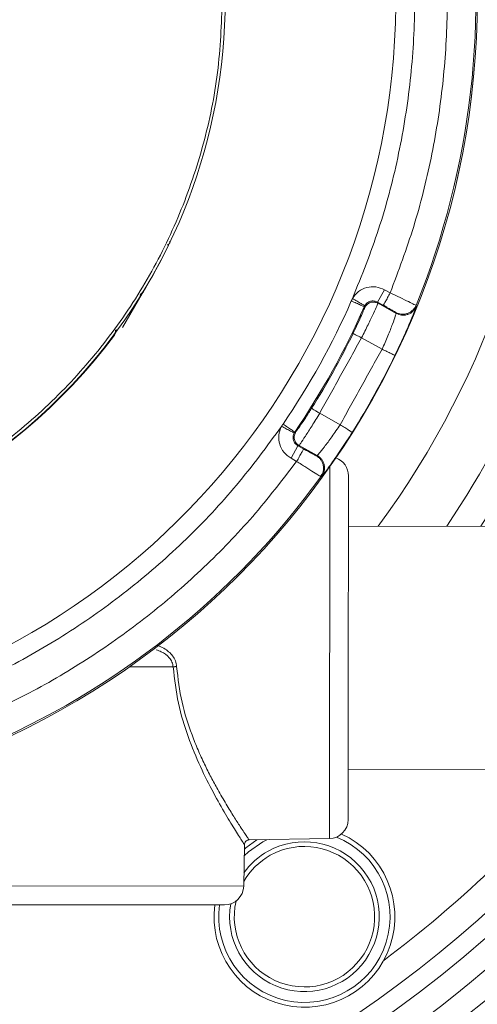
# Model space of a CAD drawing. Units: millimetres. Extents: x -1453 to 7129, y 87 to 2688.
# Drawn here: x 734 to 782, y 629 to 732 of the extents above; entities that cross this region are included whole.
import ezdxf

# ---------------------------------------------------------------- set-up
doc = ezdxf.new("R2010")
doc.units = ezdxf.units.MM
doc.header["$LTSCALE"] = 10

msp = doc.modelspace()

# ---------------------------------------------------------------- linework, layer by layer
at = {"color": 7, "linetype": 'Continuous', "lineweight": 15}
for p, q in [((749.59, 709.05), (749.65, 709.01)), ((746.71, 703.6), (744.65, 700.04)), ((771.45, 702.7), (772.18, 704.01)), ((772.18, 704.01), (772.77, 703.68)), ((771.45, 702.7), (772.04, 702.37)), ((771.49, 702.58), (771.45, 702.7)), ((773.4, 701.52), (771.49, 702.58)), ((772.06, 702.39), (772.4, 702.17)), ((773.36, 701.62), (773.4, 701.52)), ((769.76, 698.96), (771.91, 697.77)), ((765.36, 691.04), (767.51, 689.84)), ((762.35, 686.32), (763.08, 687.63)), ((763.08, 687.63), (763.2, 687.66)), ((763.67, 687.3), (763.08, 687.63)), ((763.2, 687.66), (765.1, 686.6)), ((764.03, 687.1), (763.66, 687.28)), ((762.94, 685.99), (762.35, 686.32)), ((765.1, 686.6), (765, 686.58)), ((766.42, 685.43), (766.38, 646.41)), ((765.42, 684.4), (765.65, 684.67)), ((801.88, 679.16), (768.38, 679.19)), ((745.38, 664.43), (749.97, 664.43)), ((768.35, 653.69), (801.85, 653.66)), ((757.46, 645.78), (757.38, 641.42)), ((766.38, 646.41), (757.95, 646.27)), ((759.39, 646.08), (759.81, 646.3)), ((757.38, 641.42), (697.31, 641.48)), ((750.76, 639.46), (750.76, 639.46))]:
    msp.add_line(p, q, dxfattribs=at)
at = {"color": 7, "linetype": 'Continuous', "lineweight": 15, "flags": 128}
for points in [[(757.43, 644.62), (757.89, 645.04), (759.39, 646.08)], [(757.45, 645.32), (757.61, 645.46), (758.75, 646.29)]]:
    msp.add_lwpolyline(points, dxfattribs=at)
for radius in [261.86, 252.27]:
    msp.add_circle((696.44, 734.52), radius)
at = {"color": 7, "linetype": 'Continuous', "lineweight": 15}
msp.add_circle((696.44, 734.52), 136, dxfattribs=at)
for centre, radius, start, end in [((696.44, 734.52), 133.55, 323.4681, 214.9585), ((696.44, 734.52), 131, 349.9585, 321.8854), ((696.44, 734.52), 129.04, 326.3979, 169.9585), ((696.44, 734.52), 85.48, 191.0692, 86.5814), ((696.44, 734.52), 85.48, 191.0692, 86.5835), ((696.44, 734.52), 76.91, 192.3283, 87.1879), ((696.44, 734.52), 102.15, 327.1963, 43.9748), ((696.44, 734.52), 99.15, 349.9585, 44.0605), ((696.44, 734.52), 129.04, 169.9585, 321.2016), ((696.44, 734.52), 85.33, 337.8633, 9.0166), ((696.44, 734.52), 59, 195.8099, 359.94), ((696.44, 734.52), 93.26, 323.6092, 359.94), ((696.44, 734.52), 99.15, 326.0745, 349.9585), ((696.44, 734.52), 59.01, 328.6966, 334.3891), ((696.44, 734.52), 78.89, 325.5688, 336.3111), ((696.44, 734.52), 80.38, 325.5688, 336.3111), ((696.44, 734.52), 59.05, 270.8242, 323.3149), ((696.44, 734.52), 59.01, 270.9106, 323.2664), ((696.44, 734.52), 80.49, 327.75, 334.13), ((696.44, 734.52), 85.45, 327.8434, 334.0365), ((766.39, 684.48), 2, 359.94, 70.1553), ((696.44, 734.52), 85.33, 292.8633, 324.0166), ((696.44, 734.52), 133.55, 214.9585, 322.9331), ((696.44, 734.52), 126.1, 306.8612, 320.1199), ((766.35, 648.41), 2, 270.94, 359.94), ((763.76, 638.22), 9.5, 172.5026, 65.8748), ((763.76, 638.22), 9, 171.9615, 68.0662), ((763.76, 638.22), 7.86, 170.1478, 119.1063), ((763.76, 638.22), 7.37, 167.1175, 119.1063), ((763.76, 638.22), 7.86, 119.1063, 144.066), ((763.76, 638.22), 7.37, 119.1063, 149.9974), ((755.38, 641.46), 2, 269.94, 358.94)]:
    msp.add_arc(centre, radius, start, end, dxfattribs=at)
for points, knots in [([(774.05, 748.7), (774.45, 746.15), (775.23, 741.03), (775.45, 733.25), (774.95, 725.49), (773.67, 717.82), (771.7, 710.3), (769.77, 705.49), (768.81, 703.09)], [0, 0, 0, 0, 0.166666, 0.333324, 0.5, 0.666666, 0.833324, 1, 1, 1, 1]), ([(772.77, 703.68), (773.64, 705.99), (775.37, 710.61), (777.16, 717.79), (778.34, 725.1), (778.85, 732.49), (778.73, 739.89), (778.1, 744.78), (777.78, 747.23)], [0, 0, 0, 0, 0.166639, 0.333325, 0.5, 0.666665, 0.833325, 1, 1, 1, 1]), ([(755.14, 734.46), (755.04, 731.9), (754.84, 726.78), (753.27, 719.22), (750.8, 711.94), (747.39, 705.03), (743.1, 698.63), (738.02, 692.85), (732.23, 687.78), (725.82, 683.51), (718.91, 680.11), (711.61, 677.64), (704.06, 676.15), (696.38, 675.65), (688.69, 676.16), (681.14, 677.67), (673.85, 680.16), (666.95, 683.57), (660.55, 687.85), (654.77, 692.94), (649.69, 698.73), (645.44, 705.14), (642.11, 711.76), (640.68, 716.37), (640.01, 718.52)], [0, 0, 0, 0, 0.045704, 0.091401, 0.137102, 0.182807, 0.228503, 0.274205, 0.319909, 0.365606, 0.411307, 0.457012, 0.502709, 0.54841, 0.594114, 0.639811, 0.685512, 0.731217, 0.776913, 0.822615, 0.868319, 0.914016, 0.959717, 1, 1, 1, 1]), ([(749.65, 709.01), (749.6, 708.91), (749.53, 708.79), (749.4, 708.7), (749.38, 708.69)], [0, 0, 0, 0, 0.805196, 1, 1, 1, 1]), ([(746.71, 703.6), (746.63, 703.53), (746.55, 703.45), (746.46, 703.42), (746.46, 703.42)], [0, 0, 0, 0, 0.9842018, 1, 1, 1, 1]), ([(746.52, 703.54), (746.55, 703.55), (746.69, 703.62), (746.78, 703.75), (746.86, 703.86)], [0, 0, 0, 0, 0.173636, 1, 1, 1, 1]), ([(768.81, 703.09), (769, 703.35), (769.39, 703.87), (770.29, 704.29), (771.28, 704.38), (771.88, 704.13), (772.18, 704.01)], [0, 0, 0, 0, 0.2499882, 0.5000044, 0.7500184, 1, 1, 1, 1]), ([(772.77, 703.68), (772.68, 703.51), (772.49, 703.16), (772.25, 702.74), (772.1, 702.47), (772.08, 702.43), (772.07, 702.42)], [0, 0, 0, 0, 0.28376, 0.567519, 0.851279, 1, 1, 1, 1]), ([(775.48, 702.37), (775.44, 702.39), (775.35, 702.43), (774.72, 702.74), (773.83, 703.17), (773.13, 703.51), (772.77, 703.68)], [0, 0, 0, 0, 0.249992, 0.499989, 0.749993, 1, 1, 1, 1]), ([(768.68, 702.82), (768.86, 702.75), (769.22, 702.59), (769.67, 702.39), (769.98, 702.25), (770.03, 702.23), (770.05, 702.23)], [0, 0, 0, 0, 0.25, 0.5, 0.75, 1, 1, 1, 1]), ([(768.81, 703.09), (768.97, 702.99), (769.22, 702.85), (769.52, 702.67), (769.72, 702.55), (769.89, 702.45), (770.05, 702.36), (770.08, 702.34), (770.1, 702.33)], [0, 0, 0, 0, 0.239632, 0.3685, 0.500057, 0.631606, 0.760449, 1, 1, 1, 1]), ([(771.49, 702.58), (771.46, 702.52), (771.42, 702.4), (771.03, 701.56), (770.46, 700.36), (770, 699.43), (769.76, 698.96)], [0, 0, 0, 0, 0.249992, 0.499992, 0.749997, 1, 1, 1, 1]), ([(771.49, 702.58), (771.37, 702.63), (771.18, 702.71), (770.9, 702.71), (770.68, 702.66), (770.48, 702.57), (770.26, 702.4), (770.15, 702.22), (770.09, 702.11)], [0, 0, 0, 0, 0.238136, 0.36751, 0.5, 0.63249, 0.761864, 1, 1, 1, 1]), ([(770.1, 702.33), (770.18, 702.43), (770.33, 702.64), (770.69, 702.81), (771.09, 702.85), (771.33, 702.75), (771.45, 702.7)], [0, 0, 0, 0, 0.249989, 0.500004, 0.750018, 1, 1, 1, 1]), ([(768.86, 699.4), (769.03, 699.75), (769.36, 700.45), (769.78, 701.37), (769.93, 701.72), (770, 701.89)], [0, 0, 0, 0, 0.333293, 0.666627, 1, 1, 1, 1]), ([(773.4, 701.52), (773.38, 701.46), (773.35, 701.33), (773.03, 700.44), (772.55, 699.2), (772.13, 698.25), (771.91, 697.77)], [0, 0, 0, 0, 0.249957, 0.499962, 0.749991, 1, 1, 1, 1]), ([(772.31, 702.22), (772.39, 702.17), (772.64, 702.03), (772.99, 701.84), (773.3, 701.66), (773.34, 701.63), (773.36, 701.62)], [0, 0, 0, 0, 0.134838, 0.423251, 0.711637, 1, 1, 1, 1]), ([(773.26, 697.11), (773.57, 697.77), (774.2, 699.08), (774.92, 700.76), (775.29, 701.66), (775.37, 701.88), (775.38, 701.9)], [0, 0, 0, 0, 0.323503, 0.646975, 0.970354, 1, 1, 1, 1]), ([(775.48, 702.37), (775.44, 702.28), (775.35, 702.1), (775.15, 701.86), (774.89, 701.65), (774.59, 701.51), (774.26, 701.43), (773.94, 701.43), (773.63, 701.49), (773.45, 701.58), (773.36, 701.62)], [0, 0, 0, 0, 0.115153, 0.23835, 0.367559, 0.5, 0.63244, 0.76165, 0.884847, 1, 1, 1, 1]), ([(773.4, 701.52), (773.48, 701.48), (773.66, 701.39), (773.97, 701.33), (774.3, 701.33), (774.63, 701.4), (774.93, 701.55), (775.18, 701.75), (775.38, 701.99), (775.47, 702.18), (775.51, 702.27)], [0, 0, 0, 0, 0.115142, 0.238323, 0.367516, 0.499944, 0.632379, 0.761596, 0.884814, 1, 1, 1, 1]), ([(775.38, 701.9), (775.42, 701.99), (775.5, 702.21), (775.51, 702.24), (775.51, 702.27)], [0, 0, 0, 0, 0.44982, 1, 1, 1, 1]), ([(743.73, 699.23), (743.77, 699.29), (743.84, 699.41), (743.91, 699.59), (743.92, 699.71), (743.92, 699.76)], [0, 0, 0, 0, 0.374897, 0.738892, 1, 1, 1, 1]), ([(743.99, 699.84), (743.98, 699.74), (743.97, 699.52), (743.85, 699.34), (743.79, 699.24)], [0, 0, 0, 0, 0.475414, 1, 1, 1, 1]), ([(763, 689.29), (763.11, 689.44), (763.32, 689.75), (763.89, 690.59), (764.3, 691.24), (764.51, 691.57)], [0, 0, 0, 0, 0.333373, 0.6667075, 1, 1, 1, 1]), ([(765.36, 691.04), (765.08, 690.59), (764.54, 689.7), (763.82, 688.59), (763.31, 687.82), (763.24, 687.71), (763.2, 687.66)], [0, 0, 0, 0, 0.250003, 0.500008, 0.750008, 1, 1, 1, 1]), ([(761.35, 689.67), (759.82, 687.58), (756.75, 683.41), (751.41, 677.75), (745.57, 672.62), (739.25, 668.1), (732.53, 664.18), (727.77, 662.14), (725.38, 661.12)], [0, 0, 0, 0, 0.166666, 0.333324, 0.5, 0.666666, 0.833324, 1, 1, 1, 1]), ([(762.35, 686.32), (762.08, 686.51), (761.56, 686.89), (761.11, 687.77), (761, 688.76), (761.23, 689.37), (761.35, 689.67)], [0, 0, 0, 0, 0.249982, 0.499996, 0.750012, 1, 1, 1, 1]), ([(762.68, 688.97), (762.66, 688.98), (762.63, 689), (762.46, 689.08), (762.29, 689.17), (762.08, 689.29), (761.77, 689.45), (761.52, 689.58), (761.35, 689.67)], [0, 0, 0, 0, 0.239551, 0.368394, 0.499943, 0.6315, 0.760368, 1, 1, 1, 1]), ([(763.2, 687.66), (763.09, 687.74), (762.92, 687.86), (762.78, 688.1), (762.7, 688.3), (762.68, 688.52), (762.7, 688.8), (762.8, 688.98), (762.86, 689.1)], [0, 0, 0, 0, 0.238089, 0.36745, 0.499935, 0.63243, 0.761818, 1, 1, 1, 1]), ([(767.51, 689.84), (767.22, 689.41), (766.63, 688.54), (765.83, 687.48), (765.24, 686.74), (765.15, 686.65), (765.1, 686.6)], [0, 0, 0, 0, 0.250009, 0.500038, 0.750043, 1, 1, 1, 1]), ([(763.08, 687.63), (762.97, 687.71), (762.76, 687.86), (762.58, 688.21), (762.54, 688.61), (762.63, 688.85), (762.68, 688.97)], [0, 0, 0, 0, 0.249982, 0.499996, 0.750011, 1, 1, 1, 1]), ([(765.83, 684.72), (765.85, 684.73), (765.99, 684.92), (766.56, 685.71), (767.6, 687.21), (768.39, 688.43), (768.78, 689.04)], [0, 0, 0, 0, 0.029646, 0.353025, 0.676497, 1, 1, 1, 1]), ([(763.65, 687.25), (763.64, 687.24), (763.62, 687.2), (763.47, 686.93), (763.23, 686.5), (763.04, 686.16), (762.94, 685.99)], [0, 0, 0, 0, 0.148718, 0.432479, 0.716239, 1, 1, 1, 1]), ([(765, 686.58), (764.98, 686.59), (764.93, 686.61), (764.62, 686.78), (764.27, 686.97), (764.02, 687.11), (763.94, 687.15)], [0, 0, 0, 0, 0.288354, 0.576731, 0.865135, 1, 1, 1, 1]), ([(728.61, 658.73), (730.85, 659.76), (735.34, 661.8), (741.69, 665.62), (747.69, 669.94), (753.27, 674.81), (758.43, 680.13), (761.44, 684.04), (762.94, 685.99)], [0, 0, 0, 0, 0.166639, 0.333325, 0.5, 0.666665, 0.833325, 1, 1, 1, 1]), ([(762.94, 685.99), (763.27, 685.78), (763.94, 685.36), (764.76, 684.83), (765.29, 684.5), (765.37, 684.45), (765.4, 684.44)], [0, 0, 0, 0, 0.280614, 0.561223, 0.841825, 1, 1, 1, 1]), ([(765, 686.58), (765.08, 686.53), (765.25, 686.42), (765.47, 686.19), (765.64, 685.91), (765.75, 685.59), (765.78, 685.26), (765.75, 684.94), (765.68, 684.75), (765.64, 684.66)], [0, 0, 0, 0, 0.131301, 0.271774, 0.419104, 0.570117, 0.72113, 0.86846, 1, 1, 1, 1]), ([(765.1, 686.6), (765.19, 686.55), (765.36, 686.44), (765.57, 686.21), (765.74, 685.93), (765.85, 685.62), (765.89, 685.28), (765.85, 684.96), (765.75, 684.66), (765.64, 684.49), (765.59, 684.41)], [0, 0, 0, 0, 0.115164, 0.238363, 0.367568, 0.5, 0.632431, 0.761637, 0.884836, 1, 1, 1, 1]), ([(765.64, 684.66), (765.64, 684.65), (765.61, 684.55), (765.54, 684.46), (765.49, 684.38)], [0, 0, 0, 0, 0.0636974, 1, 1, 1, 1]), ([(765.59, 684.41), (765.61, 684.42), (765.63, 684.45), (765.77, 684.63), (765.83, 684.72)], [0, 0, 0, 0, 0.55018, 1, 1, 1, 1]), ([(750.33, 664.47), (750.3, 664.67), (750.24, 665.07), (749.93, 665.6), (749.51, 666.04), (748.94, 666.46), (748.47, 666.61), (748.2, 666.69)], [0, 0, 0, 0, 0.184085, 0.368322, 0.5527, 0.737175, 1, 1, 1, 1]), ([(748.19, 666.21), (748.37, 666.16), (748.89, 666), (749.47, 665.54), (749.87, 664.95), (749.94, 664.6), (749.97, 664.43)], [0, 0, 0, 0, 0.212697, 0.605762, 0.803011, 1, 1, 1, 1]), ([(749.97, 664.43), (750, 664.43), (750.05, 664.44), (750.14, 664.45), (750.24, 664.46), (750.3, 664.47), (750.33, 664.47)], [0, 0, 0, 0, 0.26172, 0.519003, 0.766491, 1, 1, 1, 1]), ([(749.97, 664.43), (750.12, 663.14), (750.41, 660.57), (751.51, 657.05), (752.82, 653.9), (754.21, 651.17), (755.51, 648.89), (756.57, 647.16), (757.31, 646), (757.41, 645.86), (757.46, 645.78)], [0, 0, 0, 0, 0.124923, 0.249923, 0.374972, 0.500032, 0.625078, 0.750091, 0.875063, 1, 1, 1, 1]), ([(750.33, 664.47), (750.48, 663.21), (750.79, 660.68), (751.73, 657.81), (752.58, 655.7), (753.26, 654.21), (753.96, 652.83), (754.73, 651.41), (755.55, 650), (756.35, 648.7), (756.98, 647.73), (757.42, 647.05), (757.72, 646.61), (757.91, 646.33), (757.94, 646.29), (757.95, 646.27)], [0, 0, 0, 0, 0.1243709, 0.2490269, 0.3115156, 0.3740467, 0.4366113, 0.4992006, 0.5834447, 0.6680206, 0.7495856, 0.8133495, 0.8748043, 0.9377774, 1, 1, 1, 1]), ([(757.95, 646.27), (757.89, 646.27), (757.76, 646.25), (757.59, 646.14), (757.48, 645.97), (757.46, 645.85), (757.46, 645.78)], [0, 0, 0, 0, 0.2405543, 0.5000004, 0.7594462, 1, 1, 1, 1])]:
    msp.add_open_spline(points, degree=3, knots=knots, dxfattribs=at)
for points, degree in [([(746.87, 703.8), (746.71, 703.6)], 1), ([(746.86, 703.86), (746.87, 703.8)], 1), ([(768.68, 702.82), (768.81, 703.09)], 1), ([(770, 701.89), (770.09, 702.11)], 1), ([(770.05, 702.23), (770.1, 702.33)], 1), ([(770.09, 702.11), (770.05, 702.23)], 1), ([(772.07, 702.42), (772.04, 702.37)], 1), ([(772.04, 702.37), (772.31, 702.22)], 1), ([(775.51, 702.27), (775.48, 702.37)], 1), ([(743.79, 699.24), (743.73, 699.23)], 1), ([(769.76, 698.96), (765.36, 691.04)], 1), ([(769.76, 698.96), (769.65, 699.02), (769.41, 699.13), (769.12, 699.28), (768.91, 699.38), (768.88, 699.39), (768.86, 699.4)], 3), ([(767.51, 689.84), (771.91, 697.77)], 1), ([(771.91, 697.77), (772.09, 697.68), (772.44, 697.51), (772.89, 697.3), (773.2, 697.14), (773.24, 697.12), (773.26, 697.11)], 3), ([(764.51, 691.57), (764.53, 691.56), (764.55, 691.54), (764.75, 691.42), (765.03, 691.24), (765.25, 691.1), (765.36, 691.04)], 3), ([(761.35, 689.67), (761.51, 689.91)], 1), ([(762.74, 689.07), (762.72, 689.08), (762.68, 689.11), (762.39, 689.31), (761.99, 689.58), (761.67, 689.8), (761.51, 689.91)], 3), ([(762.74, 689.07), (762.86, 689.1)], 1), ([(762.86, 689.1), (763, 689.29)], 1), ([(768.78, 689.04), (768.76, 689.05), (768.72, 689.08), (768.42, 689.27), (768, 689.53), (767.67, 689.74), (767.51, 689.84)], 3), ([(762.68, 688.97), (762.74, 689.07)], 1), ([(763.67, 687.3), (763.65, 687.25)], 1), ([(763.94, 687.15), (763.67, 687.3)], 1), ([(765.4, 684.44), (765.49, 684.38)], 1), ([(765.49, 684.38), (765.59, 684.41)], 1), ([(768.39, 684.48), (768.39, 684.41), (768.39, 684.28), (768.38, 683.21), (768.38, 681.54), (768.38, 679.28), (768.38, 676.53), (768.37, 673.39), (768.37, 669.99), (768.37, 666.44), (768.36, 662.9), (768.36, 659.5), (768.36, 656.36), (768.35, 653.61), (768.35, 651.35), (768.35, 649.68), (768.35, 648.61), (768.35, 648.48), (768.35, 648.41)], 3), ([(755.37, 639.46), (755.27, 639.46), (755.06, 639.46), (753.39, 639.46), (750.8, 639.46), (747.29, 639.47), (743.01, 639.47), (738.14, 639.48), (732.84, 639.48), (727.34, 639.49), (721.83, 639.49), (716.54, 639.5), (711.66, 639.5), (707.39, 639.51), (703.88, 639.51), (701.28, 639.52), (699.62, 639.52), (699.41, 639.52), (699.3, 639.52)], 3)]:
    msp.add_open_spline(points, degree=degree, dxfattribs=at)

doc.saveas('drawing.dxf')
